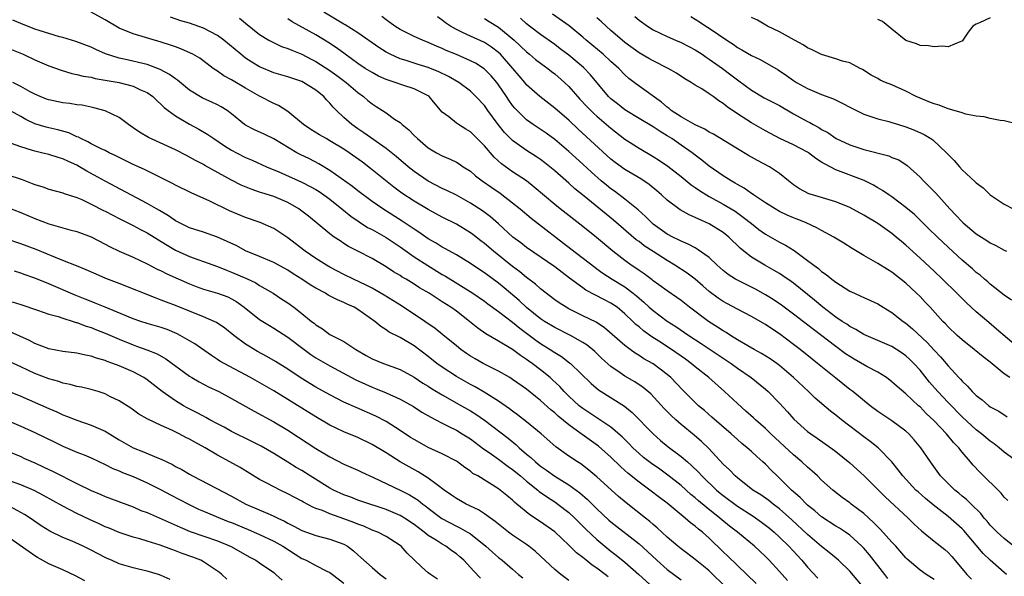
# Model space of a CAD drawing. Units: inches. Extents: x 2628000 to 2631000, y 1509000 to 1512000.
# Drawn here: x 2629741 to 2629881, y 1509509 to 1509588 of the extents above; entities that cross this region are included whole.
import ezdxf

# ---------------------------------------------------------------- set-up
doc = ezdxf.new("R2010")
doc.units = ezdxf.units.IN
doc.header["$MEASUREMENT"] = 0
doc.layers.add('LD26281509_2ft', color=80, linetype='Continuous')

msp = doc.modelspace()

# ---------------------------------------------------------------- linework, layer by layer
at = {"layer": 'LD26281509_2ft'}
for points, elevation in [([(2629864.43, 1509508.43), (2629863.97, 1509509), (2629861.79, 1509511.79), (2629861, 1509512.71), (2629860.72, 1509513), (2629859, 1509514.56), (2629858.38, 1509515), (2629857.55, 1509515.55), (2629857, 1509515.87), (2629855, 1509517.18), (2629854.04, 1509518.04), (2629853, 1509518.85), (2629852.84, 1509519), (2629851.95, 1509519.95), (2629850.73, 1509521), (2629849, 1509522.71), (2629848.67, 1509523), (2629847.82, 1509523.82), (2629847, 1509524.66), (2629846.63, 1509525), (2629845.76, 1509525.76), (2629845, 1509526.48), (2629844.42, 1509527), (2629843.63, 1509527.63), (2629843, 1509528.18), (2629842.1, 1509529), (2629839.38, 1509531.38), (2629838.31, 1509532.31), (2629837.49, 1509533), (2629837, 1509533.46), (2629835.23, 1509535.23), (2629833.54, 1509537), (2629833, 1509537.46), (2629831, 1509538.94), (2629829.68, 1509539.68), (2629829, 1509540.14), (2629828.46, 1509540.46), (2629827.74, 1509541), (2629827, 1509541.56), (2629824.09, 1509544.09), (2629822.88, 1509544.88), (2629821, 1509545.81), (2629819, 1509546.79), (2629818.62, 1509547), (2629817.63, 1509547.62), (2629817, 1509548.08), (2629815, 1509549.62), (2629814.27, 1509550.27), (2629813, 1509551.22), (2629812.04, 1509552.04), (2629811, 1509552.83), (2629808.27, 1509555), (2629807, 1509556.07), (2629806.47, 1509556.47), (2629805.34, 1509557.34), (2629805, 1509557.59), (2629803, 1509558.83), (2629801, 1509559.85), (2629799, 1509560.9), (2629797, 1509562.08), (2629795.25, 1509563.25), (2629794.11, 1509564.11), (2629790.77, 1509566.77), (2629789.63, 1509567.63), (2629787.72, 1509569), (2629787, 1509569.48), (2629785, 1509570.71), (2629784.46, 1509571), (2629783.53, 1509571.53), (2629782.29, 1509572.29), (2629781.24, 1509573), (2629779, 1509574.86), (2629777.7, 1509575.7), (2629777, 1509576.02), (2629775, 1509577.04), (2629773, 1509578.17), (2629771.22, 1509579.22), (2629771, 1509579.37), (2629769.92, 1509579.92), (2629769, 1509580.6), (2629768.75, 1509580.75), (2629768.39, 1509581), (2629766.47, 1509582.47), (2629765.5, 1509583), (2629765.17, 1509583.17), (2629763.79, 1509583.79), (2629763, 1509584.05), (2629762.32, 1509584.32), (2629761, 1509584.74), (2629757, 1509585.9), (2629755, 1509586.72), (2629753, 1509587.89), (2629751, 1509589.02)], 9938), ([(2629882.71, 1509512.71), (2629881, 1509514.1), (2629879.98, 1509515), (2629879, 1509515.98), (2629878.55, 1509516.55), (2629878.12, 1509517), (2629877.64, 1509517.64), (2629876.26, 1509519), (2629875.64, 1509519.64), (2629875, 1509520.15), (2629874.55, 1509520.55), (2629873.96, 1509521), (2629873, 1509521.92), (2629871.92, 1509523), (2629870.47, 1509525), (2629869.1, 1509527), (2629868.16, 1509528.16), (2629867.4, 1509529), (2629867, 1509529.37), (2629865, 1509530.86), (2629863, 1509532.18), (2629861.89, 1509533), (2629859.43, 1509535), (2629859, 1509535.32), (2629857, 1509536.91), (2629854.43, 1509539), (2629853.63, 1509539.63), (2629851.92, 1509541), (2629851, 1509541.72), (2629849, 1509543.23), (2629847.92, 1509543.92), (2629847, 1509544.56), (2629846.25, 1509545), (2629845, 1509545.71), (2629843, 1509546.75), (2629841.52, 1509547.52), (2629841, 1509547.82), (2629840.29, 1509548.29), (2629839, 1509549.27), (2629838.07, 1509550.07), (2629837, 1509551), (2629835.86, 1509551.86), (2629834.12, 1509553), (2629833, 1509553.66), (2629831, 1509554.93), (2629829.75, 1509555.75), (2629829, 1509556.35), (2629828.62, 1509556.62), (2629825.38, 1509559.38), (2629821.19, 1509562.81), (2629819.87, 1509563.87), (2629819, 1509564.65), (2629817, 1509566.4), (2629816.3, 1509567), (2629815.58, 1509567.58), (2629815, 1509568.02), (2629814.42, 1509568.42), (2629813, 1509569.33), (2629811, 1509570.73), (2629810.86, 1509570.86), (2629809.87, 1509571.87), (2629808.97, 1509573), (2629807.49, 1509575), (2629807, 1509575.71), (2629805.79, 1509577), (2629805, 1509577.74), (2629803.34, 1509579), (2629801.86, 1509579.86), (2629800.52, 1509580.52), (2629799, 1509581.12), (2629797.55, 1509581.55), (2629795.88, 1509582.12), (2629795, 1509582.38), (2629793.6, 1509583), (2629793.19, 1509583.19), (2629793, 1509583.31), (2629791.96, 1509583.96), (2629789, 1509586.05), (2629787.19, 1509587.19), (2629787, 1509587.29), (2629784.14, 1509589)], 9930), ([(2629883, 1509541.25), (2629879.91, 1509543.91), (2629878.82, 1509544.82), (2629877, 1509546.36), (2629875.63, 1509547.63), (2629874.62, 1509548.62), (2629874.25, 1509549), (2629872.19, 1509551), (2629871, 1509552.13), (2629869, 1509554.01), (2629867, 1509555.84), (2629866.36, 1509556.36), (2629865.61, 1509557), (2629865, 1509557.5), (2629863, 1509558.91), (2629861, 1509560.11), (2629859, 1509561.2), (2629857, 1509562.03), (2629853.71, 1509563), (2629853.17, 1509563.17), (2629851.87, 1509563.87), (2629851, 1509564.44), (2629850.27, 1509565), (2629849, 1509566.03), (2629847.57, 1509567), (2629845.87, 1509567.87), (2629844.59, 1509568.59), (2629843, 1509569.54), (2629839.62, 1509571.62), (2629839, 1509571.94), (2629838.36, 1509572.36), (2629837, 1509572.95), (2629835, 1509574.09), (2629833.6, 1509575), (2629833.28, 1509575.28), (2629833, 1509575.49), (2629832.18, 1509576.18), (2629829, 1509578.49), (2629828.33, 1509579), (2629827.56, 1509579.56), (2629827, 1509580.07), (2629826.13, 1509581), (2629825, 1509581.98), (2629823.89, 1509583), (2629821.5, 1509585), (2629821, 1509585.44), (2629819.04, 1509587.04), (2629816.7, 1509588.7)], 9920), ([(2629861.1, 1509507), (2629859, 1509509.46), (2629857.39, 1509511), (2629856.09, 1509512.09), (2629855, 1509512.95), (2629853, 1509514.67), (2629850.77, 1509516.77), (2629849, 1509518.34), (2629848.12, 1509519), (2629847.5, 1509519.5), (2629847, 1509519.85), (2629846.32, 1509520.32), (2629845.21, 1509521), (2629843, 1509522.73), (2629842.69, 1509523), (2629841.88, 1509523.88), (2629841, 1509524.69), (2629838.92, 1509526.92), (2629837.91, 1509527.9), (2629836.83, 1509528.83), (2629835, 1509530.34), (2629834.24, 1509531), (2629833.59, 1509531.59), (2629832.59, 1509532.59), (2629830.67, 1509534.67), (2629829.6, 1509535.6), (2629828.4, 1509536.4), (2629827, 1509537.2), (2629826.32, 1509537.68), (2629825, 1509538.56), (2629823.72, 1509539.72), (2629822.7, 1509540.7), (2629821.61, 1509541.61), (2629821, 1509542.01), (2629819.24, 1509543), (2629817, 1509544.11), (2629815.56, 1509545), (2629815, 1509545.38), (2629813, 1509546.98), (2629811.96, 1509547.96), (2629809.79, 1509549.79), (2629809, 1509550.45), (2629807, 1509551.92), (2629805.34, 1509553), (2629805, 1509553.23), (2629803, 1509554.46), (2629801.38, 1509555.38), (2629801, 1509555.58), (2629800.13, 1509556.13), (2629799, 1509556.74), (2629797.68, 1509557.68), (2629797, 1509558.1), (2629795.28, 1509559.28), (2629792.53, 1509561), (2629791, 1509562.07), (2629789, 1509563.58), (2629788.21, 1509564.21), (2629785, 1509566.48), (2629783.42, 1509567.42), (2629782.11, 1509568.11), (2629780.76, 1509568.75), (2629780.29, 1509569), (2629777, 1509570.95), (2629775.63, 1509571.63), (2629774.26, 1509572.26), (2629773, 1509572.9), (2629772.86, 1509573), (2629771, 1509574.52), (2629770.36, 1509575), (2629769.54, 1509575.54), (2629769, 1509575.81), (2629768.2, 1509576.2), (2629767, 1509576.71), (2629766.8, 1509576.8), (2629765, 1509577.92), (2629763.32, 1509579.32), (2629763, 1509579.51), (2629762.15, 1509580.15), (2629760.85, 1509580.85), (2629759, 1509581.53), (2629755.71, 1509582.29), (2629755, 1509582.43), (2629753.08, 1509583.08), (2629751.68, 1509583.68), (2629751, 1509584.03), (2629748.84, 1509584.84), (2629747, 1509585.39), (2629746.5, 1509585.5), (2629743.61, 1509586.39), (2629743, 1509586.6), (2629741, 1509587.37), (2629739.87, 1509587.87)], 9940), ([(2629871, 1509508.28), (2629869.87, 1509509), (2629869, 1509509.62), (2629867.17, 1509511.17), (2629867, 1509511.34), (2629865.54, 1509513), (2629865, 1509513.58), (2629863.39, 1509515.39), (2629863, 1509515.77), (2629862.4, 1509516.4), (2629861, 1509517.65), (2629859.2, 1509519), (2629859, 1509519.16), (2629857.94, 1509519.94), (2629856.58, 1509521), (2629855, 1509522.42), (2629854.4, 1509523), (2629853.67, 1509523.67), (2629853, 1509524.23), (2629852.2, 1509525), (2629851, 1509525.99), (2629847.76, 1509529), (2629847, 1509529.76), (2629845.59, 1509531), (2629845.29, 1509531.29), (2629844.23, 1509532.23), (2629843, 1509533.29), (2629841.16, 1509535), (2629838.96, 1509537), (2629837, 1509538.52), (2629836.43, 1509539), (2629835.6, 1509539.6), (2629833.64, 1509541), (2629831.8, 1509542.2), (2629830.82, 1509542.82), (2629829.66, 1509543.66), (2629829, 1509544.22), (2629828.57, 1509544.57), (2629828.13, 1509545), (2629827, 1509546.09), (2629825.89, 1509547), (2629825, 1509547.61), (2629824.07, 1509548.07), (2629821.44, 1509549.44), (2629821, 1509549.75), (2629819.13, 1509551.13), (2629817, 1509552.75), (2629813, 1509555.53), (2629812.18, 1509556.18), (2629811.06, 1509557), (2629809, 1509558.88), (2629807.87, 1509559.87), (2629806.72, 1509560.72), (2629805, 1509561.84), (2629803, 1509562.94), (2629801.63, 1509563.63), (2629801, 1509563.92), (2629799, 1509564.95), (2629797, 1509566.33), (2629796.16, 1509567), (2629794.44, 1509568.44), (2629793, 1509569.61), (2629789.83, 1509571.83), (2629789, 1509572.38), (2629788.13, 1509573), (2629787, 1509574.01), (2629785.94, 1509575), (2629785.47, 1509575.47), (2629785, 1509576.07), (2629784.54, 1509576.54), (2629784.14, 1509577), (2629783, 1509577.92), (2629781.25, 1509579), (2629781, 1509579.12), (2629779, 1509579.8), (2629777, 1509580.38), (2629775, 1509581.2), (2629773.87, 1509581.87), (2629773, 1509582.45), (2629772.3, 1509583), (2629769.92, 1509585), (2629769, 1509585.67), (2629767, 1509586.71), (2629765, 1509587.42), (2629763.78, 1509587.78), (2629762.3, 1509588.3)], 9936), ([(2629772.12, 1509588.12), (2629773, 1509587.41), (2629775, 1509585.84), (2629776.33, 1509585), (2629776.76, 1509584.76), (2629778.13, 1509584.13), (2629779, 1509583.84), (2629779.57, 1509583.57), (2629781, 1509583.03), (2629782.32, 1509582.32), (2629783, 1509581.98), (2629785, 1509580.69), (2629785.99, 1509579.99), (2629787.14, 1509579.14), (2629787.32, 1509579), (2629789, 1509577.55), (2629789.77, 1509577), (2629790.42, 1509576.43), (2629791, 1509575.95), (2629791.59, 1509575.59), (2629792.48, 1509575), (2629793, 1509574.65), (2629794.21, 1509573.79), (2629795, 1509573.28), (2629795.3, 1509573), (2629796.26, 1509572.26), (2629797, 1509571.46), (2629797.46, 1509571), (2629799, 1509569.71), (2629800.17, 1509569), (2629801, 1509568.54), (2629802.1, 1509568.1), (2629803, 1509567.64), (2629803.4, 1509567.4), (2629803.98, 1509567), (2629805, 1509566.37), (2629805.73, 1509565.73), (2629806.69, 1509565), (2629808.04, 1509564.04), (2629809.22, 1509563.22), (2629811, 1509561.88), (2629812.1, 1509561), (2629813.67, 1509559.67), (2629819.32, 1509555.32), (2629822.69, 1509552.69), (2629823, 1509552.48), (2629823.86, 1509551.86), (2629825.2, 1509551), (2629827, 1509549.89), (2629828.19, 1509549), (2629828.64, 1509548.64), (2629829, 1509548.31), (2629829.71, 1509547.71), (2629830.47, 1509547), (2629831, 1509546.53), (2629833, 1509545.03), (2629834.25, 1509544.25), (2629836.08, 1509543), (2629837.84, 1509541.84), (2629842.1, 1509539), (2629843, 1509538.33), (2629844.98, 1509537), (2629847, 1509535.34), (2629847.37, 1509535), (2629849, 1509533.35), (2629850.12, 1509532.12), (2629851.06, 1509531.06), (2629853, 1509529.33), (2629853.45, 1509529), (2629854.38, 1509528.38), (2629856.33, 1509527), (2629857, 1509526.5), (2629859, 1509524.88), (2629861.03, 1509523.03), (2629864.04, 1509520.04), (2629867.31, 1509517), (2629868.16, 1509516.16), (2629869.19, 1509515.2), (2629871, 1509513.73), (2629872.52, 1509512.52), (2629873, 1509512.09), (2629873.52, 1509511.52), (2629875, 1509509.79), (2629875.65, 1509509), (2629876.32, 1509508.32)], 9934), ([(2629881.29, 1509509), (2629881, 1509509.27), (2629879, 1509511.01), (2629877.97, 1509511.97), (2629875.23, 1509515.23), (2629875, 1509515.46), (2629873, 1509517.24), (2629870.89, 1509518.89), (2629869.79, 1509519.79), (2629868.72, 1509520.72), (2629868.42, 1509521), (2629866.54, 1509523), (2629865.89, 1509523.89), (2629864.99, 1509524.99), (2629863.03, 1509527), (2629861.9, 1509527.9), (2629861, 1509528.55), (2629859, 1509530.08), (2629857.81, 1509531), (2629857, 1509531.67), (2629856.24, 1509532.24), (2629854.09, 1509534.09), (2629853.14, 1509535), (2629851.01, 1509537), (2629849, 1509538.72), (2629848.63, 1509539), (2629847.68, 1509539.68), (2629846.45, 1509540.45), (2629845.41, 1509541), (2629844.47, 1509541.53), (2629843, 1509542.39), (2629842.02, 1509543), (2629841.41, 1509543.41), (2629841, 1509543.64), (2629840.19, 1509544.19), (2629838.89, 1509545), (2629836.2, 1509547), (2629835, 1509547.95), (2629834.4, 1509548.4), (2629833, 1509549.34), (2629831.8, 1509550.2), (2629831, 1509550.79), (2629830.89, 1509550.89), (2629829.75, 1509551.75), (2629829, 1509552.24), (2629828.57, 1509552.57), (2629827.9, 1509553), (2629827, 1509553.65), (2629825.26, 1509555), (2629822.93, 1509556.93), (2629821, 1509558.48), (2629817.78, 1509561), (2629817, 1509561.65), (2629814.1, 1509564.1), (2629812.98, 1509564.98), (2629811, 1509566.29), (2629809.42, 1509567.42), (2629808.36, 1509568.36), (2629807, 1509569.97), (2629805.5, 1509571.5), (2629805, 1509571.98), (2629804.35, 1509572.35), (2629803.3, 1509573), (2629803, 1509573.21), (2629801.92, 1509574.08), (2629801, 1509574.77), (2629799.97, 1509575.97), (2629799.13, 1509577), (2629799, 1509577.09), (2629797, 1509578.11), (2629795.37, 1509578.63), (2629794.31, 1509579), (2629793.3, 1509579.31), (2629793, 1509579.42), (2629791.91, 1509579.91), (2629791, 1509580.39), (2629790.04, 1509581), (2629789, 1509581.7), (2629787.19, 1509583), (2629785.94, 1509583.94), (2629784.73, 1509584.73), (2629783, 1509585.78), (2629779.62, 1509587.62), (2629779, 1509588.05)], 9932), ([(2629881.51, 1509519.51), (2629881, 1509519.99), (2629880.53, 1509520.53), (2629877.52, 1509523.52), (2629876.56, 1509524.56), (2629876.21, 1509525), (2629875, 1509526.41), (2629874.54, 1509527), (2629873.77, 1509527.77), (2629872.75, 1509529), (2629871, 1509530.85), (2629869.89, 1509531.89), (2629869, 1509532.83), (2629868.8, 1509533), (2629867, 1509534.7), (2629865.73, 1509535.73), (2629865, 1509536.41), (2629864.22, 1509537), (2629863, 1509537.75), (2629861.41, 1509538.59), (2629859.61, 1509539.61), (2629859, 1509539.98), (2629858.4, 1509540.4), (2629857, 1509541.41), (2629853.82, 1509543.82), (2629851, 1509546.03), (2629849.3, 1509547.3), (2629848.11, 1509548.11), (2629847, 1509548.79), (2629845.57, 1509549.57), (2629843, 1509550.84), (2629842.72, 1509551), (2629841.69, 1509551.69), (2629841, 1509552.23), (2629840.12, 1509553), (2629839, 1509554.07), (2629837.29, 1509555.29), (2629837, 1509555.44), (2629836, 1509556), (2629835, 1509556.39), (2629834.62, 1509556.62), (2629833.8, 1509557), (2629833, 1509557.43), (2629831, 1509558.85), (2629830.82, 1509559), (2629829.91, 1509559.91), (2629828.86, 1509560.86), (2629827, 1509562.39), (2629825.51, 1509563.51), (2629825, 1509563.86), (2629824.37, 1509564.37), (2629823.61, 1509565), (2629822.22, 1509566.22), (2629821, 1509567.37), (2629819, 1509569.18), (2629817, 1509570.87), (2629815.77, 1509571.77), (2629813.92, 1509573), (2629813, 1509573.67), (2629811.64, 1509575), (2629811.33, 1509575.33), (2629811, 1509575.73), (2629810.46, 1509576.46), (2629810.12, 1509577), (2629809, 1509578.67), (2629808.75, 1509579), (2629807.95, 1509579.95), (2629806.95, 1509580.95), (2629805.72, 1509581.72), (2629805, 1509582.09), (2629803, 1509582.96), (2629801.55, 1509583.55), (2629801, 1509583.82), (2629800.16, 1509584.16), (2629799, 1509584.68), (2629798.17, 1509585), (2629797, 1509585.53), (2629795, 1509586.52), (2629794.26, 1509587), (2629793.55, 1509587.55), (2629793, 1509587.9), (2629792.38, 1509588.38)], 9928), ([(2629882.89, 1509525), (2629881, 1509526.41), (2629880.29, 1509527), (2629879.56, 1509527.56), (2629879, 1509527.94), (2629877.73, 1509529), (2629877, 1509529.56), (2629875, 1509531.43), (2629873, 1509533.47), (2629871.55, 1509535), (2629870.36, 1509536.36), (2629869, 1509538.05), (2629868.13, 1509539), (2629867.57, 1509539.57), (2629867, 1509540.1), (2629866.48, 1509540.48), (2629865, 1509541.42), (2629861, 1509543.14), (2629859.86, 1509543.86), (2629859, 1509544.28), (2629858.58, 1509544.58), (2629857.93, 1509545), (2629857, 1509545.62), (2629855.18, 1509547), (2629854, 1509548), (2629851, 1509550.42), (2629850.67, 1509550.67), (2629849.49, 1509551.49), (2629849, 1509551.8), (2629848.25, 1509552.25), (2629846.89, 1509553), (2629845, 1509554.15), (2629843.91, 1509555), (2629843.41, 1509555.41), (2629841.8, 1509557), (2629841, 1509557.65), (2629839, 1509558.88), (2629837.52, 1509559.52), (2629837, 1509559.79), (2629836.14, 1509560.14), (2629834.87, 1509560.87), (2629833, 1509562.25), (2629832.2, 1509563), (2629831.56, 1509563.56), (2629830.47, 1509564.47), (2629829.28, 1509565.28), (2629827, 1509566.61), (2629825.61, 1509567.61), (2629825, 1509568.09), (2629820.34, 1509572.34), (2629819, 1509573.61), (2629817.38, 1509575), (2629817, 1509575.35), (2629814.89, 1509577), (2629813, 1509578.68), (2629812.74, 1509579), (2629811.93, 1509579.93), (2629811.02, 1509581), (2629809.27, 1509583), (2629809, 1509583.26), (2629808.01, 1509584.01), (2629807, 1509584.67), (2629805, 1509585.56), (2629803.88, 1509586.12), (2629803, 1509586.52), (2629802.19, 1509587), (2629801.47, 1509587.47), (2629801, 1509587.87), (2629800.31, 1509588.31)], 9926), ([(2629807, 1509588.08), (2629807.68, 1509587.68), (2629809, 1509586.86), (2629811.24, 1509585), (2629813, 1509583.33), (2629813.43, 1509583), (2629814.28, 1509582.28), (2629815, 1509581.74), (2629816.01, 1509581), (2629816.56, 1509580.56), (2629817, 1509580.22), (2629818.39, 1509579), (2629819, 1509578.4), (2629820.6, 1509576.6), (2629821.57, 1509575.57), (2629822.57, 1509574.57), (2629823, 1509574.18), (2629825, 1509572.47), (2629827, 1509570.93), (2629829, 1509569.64), (2629831, 1509568.47), (2629831.91, 1509567.91), (2629833.1, 1509567.1), (2629835, 1509565.63), (2629836.44, 1509564.44), (2629837, 1509564.06), (2629837.61, 1509563.61), (2629839, 1509562.77), (2629841, 1509561.68), (2629842.67, 1509560.67), (2629843.84, 1509559.84), (2629845, 1509558.92), (2629846.08, 1509558.08), (2629847, 1509557.41), (2629849, 1509556.26), (2629849.83, 1509555.83), (2629851.07, 1509555.07), (2629853, 1509553.68), (2629853.88, 1509553), (2629854.53, 1509552.53), (2629855, 1509552.1), (2629855.66, 1509551.66), (2629856.45, 1509551), (2629857, 1509550.58), (2629859, 1509549.32), (2629859.67, 1509549), (2629860.6, 1509548.6), (2629861, 1509548.39), (2629861.97, 1509547.97), (2629863, 1509547.48), (2629863.76, 1509547), (2629865, 1509546.26), (2629866.6, 1509545), (2629867, 1509544.73), (2629867.95, 1509543.95), (2629870, 1509542), (2629871, 1509540.9), (2629871.93, 1509539.93), (2629873, 1509538.68), (2629874.53, 1509537), (2629874.76, 1509536.76), (2629875, 1509536.48), (2629875.77, 1509535.77), (2629876.43, 1509535), (2629877, 1509534.45), (2629877.83, 1509533.83), (2629878.81, 1509533), (2629879, 1509532.86), (2629880.2, 1509532.2), (2629881.43, 1509531.43)], 9924), ([(2629881.77, 1509537), (2629881, 1509537.54), (2629879, 1509539.18), (2629877.97, 1509539.97), (2629876.73, 1509541), (2629875, 1509542.37), (2629874.29, 1509543), (2629873, 1509544.22), (2629872.63, 1509544.63), (2629872.26, 1509545), (2629870.44, 1509547), (2629869.75, 1509547.75), (2629869, 1509548.53), (2629868.52, 1509549), (2629867, 1509550.42), (2629865, 1509551.99), (2629864.36, 1509552.36), (2629863, 1509553.22), (2629861, 1509554.35), (2629859.35, 1509555.35), (2629858.14, 1509556.14), (2629856.73, 1509557), (2629855, 1509557.91), (2629854.31, 1509558.31), (2629852.79, 1509559), (2629851.53, 1509559.53), (2629851, 1509559.73), (2629850.11, 1509560.11), (2629849, 1509560.65), (2629848.38, 1509561), (2629847, 1509561.87), (2629845.3, 1509563), (2629845.13, 1509563.13), (2629845, 1509563.21), (2629843.97, 1509563.97), (2629843, 1509564.48), (2629842.68, 1509564.68), (2629842.11, 1509565), (2629841, 1509565.71), (2629839, 1509567.08), (2629837.96, 1509567.96), (2629837, 1509568.66), (2629836.56, 1509569), (2629835, 1509570.09), (2629833.66, 1509571), (2629833, 1509571.42), (2629832.01, 1509572.01), (2629831, 1509572.68), (2629829, 1509573.87), (2629827, 1509575.09), (2629825.93, 1509575.93), (2629825, 1509576.68), (2629824.83, 1509576.83), (2629824.67, 1509577), (2629822.09, 1509580.09), (2629821.1, 1509581.1), (2629819, 1509582.87), (2629817.8, 1509583.8), (2629817, 1509584.4), (2629815, 1509585.82), (2629813.43, 1509587), (2629813, 1509587.35), (2629812.15, 1509588.15)], 9922), ([(2629882.02, 1509548.02), (2629881, 1509548.74), (2629879, 1509550.31), (2629878.64, 1509550.64), (2629878.19, 1509551), (2629877.56, 1509551.56), (2629877, 1509551.97), (2629876.46, 1509552.46), (2629875, 1509553.71), (2629873, 1509555.56), (2629871.48, 1509557), (2629870.23, 1509558.23), (2629868.2, 1509560.2), (2629867, 1509561.22), (2629865, 1509562.71), (2629864.54, 1509563), (2629863.64, 1509563.64), (2629863, 1509564.01), (2629862.39, 1509564.39), (2629861.05, 1509565.05), (2629857, 1509566.57), (2629855.4, 1509567.4), (2629855, 1509567.67), (2629854.17, 1509568.17), (2629853.14, 1509569), (2629853, 1509569.09), (2629851, 1509570.14), (2629849.04, 1509571.04), (2629847.72, 1509571.72), (2629847, 1509572.11), (2629845, 1509573.26), (2629843, 1509574.54), (2629841.55, 1509575.55), (2629841, 1509576.02), (2629840.38, 1509576.38), (2629839.56, 1509577), (2629839, 1509577.39), (2629837.93, 1509578.07), (2629837, 1509578.59), (2629836.41, 1509579), (2629835.52, 1509579.52), (2629834.34, 1509580.34), (2629833.17, 1509581), (2629831, 1509582.05), (2629830.39, 1509582.39), (2629829, 1509583.23), (2629827, 1509584.69), (2629826.61, 1509585), (2629825, 1509586.39), (2629824.32, 1509587), (2629823.64, 1509587.64), (2629823, 1509588.17)], 9918), ([(2629828.4, 1509588.4), (2629829, 1509587.86), (2629830.22, 1509587), (2629831, 1509586.5), (2629833, 1509585.54), (2629834.21, 1509585), (2629835, 1509584.68), (2629836.09, 1509584.09), (2629837, 1509583.62), (2629837.98, 1509583), (2629838.58, 1509582.58), (2629839, 1509582.32), (2629840.87, 1509581), (2629842.09, 1509580.09), (2629843, 1509579.36), (2629843.22, 1509579.22), (2629845, 1509577.89), (2629846.82, 1509576.82), (2629849, 1509575.7), (2629851, 1509574.54), (2629853, 1509573.42), (2629853.3, 1509573.3), (2629853.8, 1509573), (2629854.6, 1509572.6), (2629855, 1509572.32), (2629855.87, 1509571.87), (2629857.07, 1509571), (2629859, 1509570.1), (2629860.29, 1509569.71), (2629861, 1509569.47), (2629864.54, 1509568.54), (2629865, 1509568.34), (2629865.97, 1509567.97), (2629867.19, 1509567.19), (2629869, 1509565.53), (2629869.5, 1509565), (2629870.25, 1509564.25), (2629871.23, 1509563.23), (2629873.25, 1509561), (2629874.11, 1509560.11), (2629875, 1509559.15), (2629875.16, 1509559), (2629877, 1509557.46), (2629878.52, 1509556.52), (2629879, 1509556.19), (2629879.81, 1509555.81), (2629881, 1509555.15), (2629881.31, 1509555)], 9916), ([(2629836.4, 1509588.4), (2629837.63, 1509587.63), (2629838.51, 1509587), (2629839, 1509586.7), (2629841.52, 1509585), (2629842.42, 1509584.42), (2629843, 1509583.99), (2629843.64, 1509583.64), (2629845, 1509582.81), (2629846.24, 1509582.24), (2629848.79, 1509580.79), (2629849.98, 1509579.98), (2629851, 1509579.25), (2629851.41, 1509579), (2629853, 1509578.12), (2629855, 1509577.29), (2629856.67, 1509576.67), (2629858.01, 1509576.01), (2629859, 1509575.46), (2629861, 1509574.46), (2629863, 1509573.81), (2629864.58, 1509573.42), (2629865, 1509573.31), (2629865.96, 1509573), (2629867, 1509572.69), (2629868.2, 1509572.2), (2629869.58, 1509571.58), (2629870.54, 1509571), (2629870.82, 1509570.82), (2629872.77, 1509569), (2629873, 1509568.74), (2629873.88, 1509567.88), (2629874.62, 1509567), (2629875, 1509566.58), (2629876.87, 1509564.87), (2629877, 1509564.71), (2629877.99, 1509563.99), (2629879, 1509563), (2629881, 1509561.69), (2629882.27, 1509561)], 9914), ([(2629883.08, 1509573), (2629881, 1509573.54), (2629880.4, 1509573.6), (2629879, 1509573.88), (2629878.12, 1509574.12), (2629877, 1509574.22), (2629875.52, 1509574.48), (2629875, 1509574.66), (2629873.2, 1509575.2), (2629873, 1509575.22), (2629871.74, 1509575.74), (2629871, 1509575.93), (2629870.26, 1509576.26), (2629869, 1509576.75), (2629868.47, 1509577), (2629867, 1509577.75), (2629865, 1509578.65), (2629864.09, 1509579), (2629863.34, 1509579.34), (2629863, 1509579.55), (2629862.05, 1509580.05), (2629860.83, 1509580.83), (2629860.49, 1509581), (2629859, 1509581.81), (2629857.98, 1509582.02), (2629857, 1509582.36), (2629855, 1509582.96), (2629853.65, 1509583.65), (2629853, 1509583.94), (2629852.36, 1509584.36), (2629851.14, 1509585), (2629849, 1509586.22), (2629847.27, 1509587), (2629845.85, 1509587.85), (2629845, 1509588.24)], 9912), ([(2629879, 1509588.21), (2629877.48, 1509587.48), (2629877, 1509587.27), (2629876.51, 1509587), (2629875.84, 1509586.16), (2629875, 1509584.87), (2629874.83, 1509584.83), (2629873, 1509584.05), (2629872.14, 1509584.14), (2629871, 1509584.05), (2629870.21, 1509584.21), (2629869, 1509584.24), (2629868.51, 1509584.51), (2629867, 1509584.96), (2629865, 1509586.56), (2629863.67, 1509587.67), (2629863, 1509587.94)], 9910), ([(2629739.68, 1509583.68), (2629741.32, 1509583), (2629743, 1509582.23), (2629745, 1509581.38), (2629746.74, 1509580.74), (2629748.28, 1509580.28), (2629749, 1509580.15), (2629749.9, 1509579.9), (2629751, 1509579.74), (2629751.57, 1509579.57), (2629755, 1509578.97), (2629757, 1509578.47), (2629758.04, 1509577.96), (2629759, 1509577.55), (2629759.78, 1509577), (2629760.39, 1509576.39), (2629761, 1509575.86), (2629761.42, 1509575.42), (2629761.96, 1509575), (2629763, 1509574.24), (2629765, 1509573.07), (2629766.35, 1509572.35), (2629767.61, 1509571.61), (2629768.46, 1509571), (2629769.99, 1509569.99), (2629771, 1509569.37), (2629771.69, 1509569), (2629773, 1509568.34), (2629773.94, 1509567.94), (2629775.98, 1509567), (2629777.74, 1509566.26), (2629781, 1509564.8), (2629782.19, 1509564.19), (2629783, 1509563.74), (2629783.46, 1509563.46), (2629784.15, 1509563), (2629785, 1509562.37), (2629786.72, 1509561), (2629787.97, 1509559.97), (2629789.15, 1509559.15), (2629790.37, 1509558.37), (2629791, 1509558.05), (2629793, 1509556.94), (2629795, 1509555.61), (2629797, 1509554.18), (2629798.93, 1509552.93), (2629801, 1509551.69), (2629801.44, 1509551.44), (2629805.36, 1509549), (2629807, 1509547.86), (2629807.49, 1509547.49), (2629809, 1509546.41), (2629811, 1509544.89), (2629812.02, 1509544.02), (2629813, 1509543.31), (2629814.31, 1509542.31), (2629815, 1509541.84), (2629816.35, 1509541), (2629817, 1509540.56), (2629817.98, 1509539.98), (2629819.12, 1509539.12), (2629819.26, 1509539), (2629822.17, 1509536.17), (2629823.25, 1509535.25), (2629826.93, 1509532.93), (2629828.03, 1509532.03), (2629831, 1509528.99), (2629832.07, 1509528.07), (2629833.17, 1509527.17), (2629835, 1509525.79), (2629835.89, 1509525), (2629836.49, 1509524.49), (2629837.5, 1509523.5), (2629837.96, 1509523), (2629840.04, 1509521), (2629840.56, 1509520.56), (2629841, 1509520.2), (2629843, 1509518.7), (2629845.26, 1509517.26), (2629846.44, 1509516.44), (2629847, 1509516.02), (2629847.57, 1509515.57), (2629848.23, 1509515), (2629849, 1509514.3), (2629850.31, 1509513), (2629852.17, 1509511), (2629853, 1509510.03), (2629854.46, 1509508.46)], 9942), ([(2629850.14, 1509508.14), (2629849, 1509509.43), (2629847.52, 1509511), (2629847, 1509511.53), (2629845.42, 1509513), (2629843.02, 1509515), (2629841.88, 1509515.88), (2629840.78, 1509516.78), (2629840.52, 1509517), (2629838.54, 1509518.54), (2629837.46, 1509519.46), (2629837, 1509519.87), (2629836.38, 1509520.38), (2629835, 1509521.63), (2629833.12, 1509523.12), (2629831.95, 1509523.95), (2629830.77, 1509524.77), (2629829.65, 1509525.65), (2629829, 1509526.2), (2629828.14, 1509527), (2629827.58, 1509527.58), (2629826.58, 1509528.58), (2629825, 1509529.94), (2629821, 1509532.58), (2629820.48, 1509533), (2629819, 1509534.36), (2629818.35, 1509535), (2629817.72, 1509535.72), (2629816.7, 1509536.7), (2629816.37, 1509537), (2629815, 1509538.11), (2629813.81, 1509539), (2629813.33, 1509539.33), (2629813, 1509539.58), (2629812.13, 1509540.13), (2629811, 1509540.98), (2629809, 1509542.18), (2629807.22, 1509543.22), (2629806.04, 1509544.04), (2629804.86, 1509545), (2629803, 1509546.43), (2629802.21, 1509547), (2629801, 1509547.79), (2629800.25, 1509548.25), (2629799.11, 1509549), (2629797.77, 1509549.77), (2629797, 1509550.28), (2629795.84, 1509551), (2629795.31, 1509551.31), (2629795, 1509551.52), (2629794.07, 1509552.07), (2629793, 1509552.77), (2629791, 1509553.93), (2629788.98, 1509555), (2629787.67, 1509555.67), (2629787, 1509556.1), (2629786.44, 1509556.44), (2629785.61, 1509557), (2629785, 1509557.44), (2629781.95, 1509559.95), (2629780.83, 1509560.83), (2629780.59, 1509561), (2629779, 1509561.9), (2629777, 1509562.76), (2629775.29, 1509563.29), (2629775, 1509563.4), (2629773.79, 1509563.79), (2629772.39, 1509564.39), (2629771, 1509565.09), (2629767.19, 1509567.19), (2629767, 1509567.31), (2629765.87, 1509567.87), (2629765, 1509568.38), (2629764.58, 1509568.58), (2629763, 1509569.41), (2629759.16, 1509571.16), (2629757.9, 1509571.9), (2629757, 1509572.54), (2629756.31, 1509573), (2629755, 1509574), (2629753, 1509574.97), (2629751.4, 1509575.4), (2629751, 1509575.47), (2629749.75, 1509575.75), (2629749, 1509575.83), (2629748, 1509576), (2629747, 1509576.11), (2629745, 1509576.51), (2629744.64, 1509576.64), (2629743.75, 1509577), (2629743, 1509577.32), (2629742.32, 1509577.68), (2629741, 1509578.43), (2629739.86, 1509579)], 9944), ([(2629845.7, 1509507.7), (2629843, 1509510.26), (2629841.62, 1509511.62), (2629841, 1509512.2), (2629839, 1509514.13), (2629838.02, 1509515), (2629837.45, 1509515.45), (2629837, 1509515.85), (2629836.33, 1509516.33), (2629835.58, 1509517), (2629833, 1509519.13), (2629831.93, 1509519.93), (2629830.55, 1509521), (2629829, 1509522.14), (2629827.42, 1509523.42), (2629827, 1509523.8), (2629826.35, 1509524.35), (2629825, 1509525.66), (2629823.23, 1509527.23), (2629820.89, 1509528.89), (2629820.76, 1509529), (2629819, 1509530.28), (2629817.51, 1509531.51), (2629817, 1509531.99), (2629816.43, 1509532.42), (2629815, 1509533.74), (2629814.29, 1509534.29), (2629813, 1509535.34), (2629811, 1509536.75), (2629810.6, 1509537), (2629809, 1509537.92), (2629806.83, 1509539), (2629805.66, 1509539.66), (2629805, 1509540.06), (2629804.43, 1509540.43), (2629803.64, 1509541), (2629803, 1509541.51), (2629801.09, 1509543.09), (2629799.98, 1509543.98), (2629798.52, 1509545), (2629795.19, 1509547.19), (2629792.72, 1509548.72), (2629791, 1509549.71), (2629790.16, 1509550.16), (2629788.38, 1509551), (2629787, 1509551.68), (2629785, 1509552.71), (2629784.5, 1509553), (2629783, 1509553.95), (2629781.49, 1509555), (2629780.08, 1509556.08), (2629779, 1509556.89), (2629777, 1509558.2), (2629775.07, 1509559.07), (2629773, 1509559.76), (2629770.72, 1509560.72), (2629767.9, 1509562.1), (2629765.27, 1509563.27), (2629763, 1509564.39), (2629762.61, 1509564.61), (2629761, 1509565.42), (2629760.22, 1509565.78), (2629758.59, 1509566.59), (2629757, 1509567.31), (2629754.55, 1509568.55), (2629753.57, 1509569), (2629753, 1509569.29), (2629752.46, 1509569.54), (2629751, 1509570.27), (2629750.54, 1509570.54), (2629749.54, 1509571), (2629749.2, 1509571.2), (2629749, 1509571.27), (2629747.82, 1509571.82), (2629746.26, 1509572.26), (2629745, 1509572.52), (2629744.62, 1509572.62), (2629743, 1509573.11), (2629741.71, 1509573.71), (2629741, 1509574.13), (2629739, 1509575.24)], 9946), ([(2629841, 1509507.55), (2629839.53, 1509509), (2629839, 1509509.5), (2629838.18, 1509510.18), (2629837, 1509511.12), (2629835.93, 1509511.93), (2629835, 1509512.61), (2629834.51, 1509513), (2629833, 1509514.28), (2629831.6, 1509515.6), (2629831, 1509516.1), (2629830.53, 1509516.53), (2629829.91, 1509517), (2629827.17, 1509519.17), (2629826.1, 1509520.1), (2629823, 1509522.89), (2629821.85, 1509523.85), (2629820.71, 1509524.71), (2629820.23, 1509525), (2629819, 1509525.84), (2629817.15, 1509527.15), (2629815.07, 1509529), (2629813, 1509530.7), (2629811.71, 1509531.71), (2629811, 1509532.22), (2629810.56, 1509532.56), (2629809, 1509533.66), (2629806.94, 1509534.94), (2629805.67, 1509535.67), (2629805, 1509536.01), (2629803, 1509537.14), (2629801, 1509538.46), (2629800.24, 1509539), (2629799, 1509539.99), (2629797, 1509541.5), (2629795, 1509542.71), (2629793.46, 1509543.46), (2629793, 1509543.8), (2629792.26, 1509544.26), (2629791.38, 1509545), (2629789, 1509546.67), (2629788.44, 1509547), (2629787.46, 1509547.46), (2629787, 1509547.69), (2629786.07, 1509548.07), (2629784.75, 1509548.75), (2629784.36, 1509549), (2629783, 1509549.72), (2629782.2, 1509550.2), (2629781.02, 1509551), (2629779.77, 1509551.77), (2629779, 1509552.27), (2629777, 1509553.39), (2629775, 1509554.23), (2629773, 1509555.04), (2629771.73, 1509555.73), (2629770.38, 1509556.38), (2629769, 1509557), (2629767, 1509557.67), (2629765, 1509558.31), (2629763.6, 1509559), (2629763, 1509559.32), (2629762.02, 1509560.02), (2629761, 1509560.61), (2629760.76, 1509560.76), (2629760.33, 1509561), (2629759, 1509561.79), (2629753, 1509564.96), (2629750.38, 1509566.38), (2629749.37, 1509567), (2629749, 1509567.21), (2629747.77, 1509567.77), (2629747, 1509568.15), (2629746.33, 1509568.33), (2629745, 1509568.74), (2629743.95, 1509569), (2629743, 1509569.21), (2629742.67, 1509569.33), (2629741, 1509569.84), (2629739.67, 1509570.33)], 9948), ([(2629739, 1509565.9), (2629741.18, 1509565.18), (2629742.64, 1509564.64), (2629743, 1509564.47), (2629744.14, 1509564.14), (2629745, 1509563.79), (2629747, 1509563.27), (2629747.18, 1509563.18), (2629749, 1509562.61), (2629749.68, 1509562.32), (2629751, 1509561.68), (2629752.77, 1509560.77), (2629753, 1509560.68), (2629754.1, 1509560.1), (2629755, 1509559.65), (2629757, 1509558.63), (2629758.05, 1509558.05), (2629759, 1509557.58), (2629760.59, 1509556.59), (2629761, 1509556.35), (2629761.82, 1509555.82), (2629763, 1509555.13), (2629765, 1509554.23), (2629766.21, 1509553.79), (2629767, 1509553.53), (2629769, 1509552.79), (2629770.27, 1509552.27), (2629771, 1509552.01), (2629773.11, 1509551.11), (2629774.46, 1509550.46), (2629775, 1509550.11), (2629776.91, 1509549), (2629778.18, 1509548.18), (2629779, 1509547.62), (2629779.86, 1509547), (2629781, 1509546.14), (2629782.4, 1509545), (2629782.74, 1509544.74), (2629783, 1509544.5), (2629783.94, 1509543.94), (2629785, 1509543.15), (2629785.27, 1509543), (2629787, 1509542.15), (2629788.71, 1509541), (2629790.15, 1509540.15), (2629791, 1509539.67), (2629792.63, 1509539), (2629795, 1509538.14), (2629797, 1509537.05), (2629798.22, 1509536.22), (2629799, 1509535.76), (2629799.45, 1509535.45), (2629801, 1509534.53), (2629803.73, 1509533), (2629805, 1509532.26), (2629805.79, 1509531.79), (2629807, 1509530.96), (2629810.36, 1509528.36), (2629811.47, 1509527.47), (2629811.96, 1509527), (2629813, 1509526.11), (2629813.62, 1509525.62), (2629814.25, 1509525), (2629815, 1509524.39), (2629815.83, 1509523.83), (2629817, 1509522.98), (2629819, 1509521.76), (2629820.6, 1509520.6), (2629821.67, 1509519.67), (2629823, 1509518.33), (2629824.72, 1509516.72), (2629825, 1509516.47), (2629829, 1509513.34), (2629830.23, 1509512.23), (2629831.53, 1509511), (2629833, 1509509.71), (2629835, 1509508.21)], 9950), ([(2629739, 1509561.27), (2629741, 1509560.5), (2629743, 1509559.66), (2629745, 1509558.88), (2629747.96, 1509558.04), (2629749, 1509557.78), (2629751, 1509557.03), (2629753, 1509556), (2629753.65, 1509555.65), (2629755, 1509555), (2629757, 1509554.15), (2629759, 1509553.21), (2629760.43, 1509552.43), (2629761, 1509552.18), (2629761.77, 1509551.77), (2629765, 1509550.36), (2629765.98, 1509549.98), (2629767, 1509549.6), (2629769, 1509549.01), (2629770.47, 1509548.47), (2629771, 1509548.21), (2629771.76, 1509547.76), (2629772.82, 1509547), (2629775, 1509545.28), (2629776.39, 1509544.39), (2629777, 1509544.03), (2629779, 1509542.76), (2629781.32, 1509541), (2629782.29, 1509540.29), (2629783, 1509539.82), (2629785, 1509538.69), (2629788.68, 1509536.68), (2629790.05, 1509536.05), (2629791, 1509535.64), (2629791.47, 1509535.47), (2629793, 1509534.85), (2629795, 1509533.93), (2629796.88, 1509532.88), (2629798.1, 1509532.1), (2629799.35, 1509531.35), (2629800.06, 1509531), (2629801, 1509530.51), (2629801.94, 1509530.06), (2629803, 1509529.51), (2629803.85, 1509529), (2629805, 1509528.27), (2629806.87, 1509526.87), (2629807.68, 1509526.32), (2629809, 1509525.38), (2629810.36, 1509524.36), (2629811, 1509523.92), (2629812.13, 1509523), (2629813, 1509522.26), (2629814.6, 1509521), (2629814.81, 1509520.81), (2629815.97, 1509519.97), (2629817, 1509519.32), (2629817.46, 1509519), (2629819, 1509517.82), (2629819.88, 1509517), (2629821.43, 1509515.43), (2629823, 1509513.95), (2629824.14, 1509513), (2629825, 1509512.32), (2629825.75, 1509511.75), (2629827, 1509510.74), (2629828.98, 1509508.98), (2629831, 1509507.15)], 9952), ([(2629824.63, 1509508.63), (2629824.17, 1509509), (2629823, 1509509.89), (2629822.33, 1509510.32), (2629821.5, 1509511), (2629821.22, 1509511.22), (2629821, 1509511.41), (2629820.08, 1509512.08), (2629819, 1509513.14), (2629817, 1509515.04), (2629815, 1509516.49), (2629813.47, 1509517.47), (2629811.63, 1509519), (2629811.28, 1509519.28), (2629811, 1509519.56), (2629810.2, 1509520.2), (2629809.25, 1509521), (2629809, 1509521.19), (2629806.04, 1509523), (2629805.37, 1509523.37), (2629805, 1509523.68), (2629804.2, 1509524.2), (2629803.16, 1509525), (2629803, 1509525.11), (2629801, 1509526.14), (2629799, 1509527.05), (2629797.74, 1509527.74), (2629797, 1509528.17), (2629796.49, 1509528.49), (2629795, 1509529.49), (2629793, 1509530.76), (2629791.53, 1509531.53), (2629788.72, 1509532.72), (2629787, 1509533.49), (2629785, 1509534.53), (2629783, 1509535.65), (2629780.93, 1509536.93), (2629779, 1509538.22), (2629777.27, 1509539.27), (2629776, 1509540), (2629774.71, 1509540.71), (2629773.45, 1509541.45), (2629773, 1509541.75), (2629771.33, 1509543), (2629770.04, 1509544.04), (2629768.85, 1509544.85), (2629768.55, 1509545), (2629767, 1509545.66), (2629765, 1509546.44), (2629763, 1509547.27), (2629761.74, 1509547.74), (2629761, 1509548.04), (2629760.29, 1509548.29), (2629755, 1509550.4), (2629753.12, 1509551.12), (2629751.71, 1509551.71), (2629750.32, 1509552.32), (2629748.91, 1509552.91), (2629747, 1509553.67), (2629745.93, 1509554.07), (2629743.21, 1509555.21), (2629741, 1509556.04), (2629738.77, 1509556.77)], 9954), ([(2629819, 1509508.15), (2629817.88, 1509509), (2629817, 1509509.71), (2629814.27, 1509512.27), (2629813.34, 1509513), (2629813, 1509513.24), (2629811, 1509514.58), (2629810.43, 1509515), (2629809, 1509516.13), (2629808.53, 1509516.53), (2629807.85, 1509517), (2629807, 1509517.63), (2629806.16, 1509518.16), (2629804.4, 1509519), (2629803, 1509519.78), (2629802.29, 1509520.29), (2629801.27, 1509521), (2629800.25, 1509521.75), (2629799, 1509522.7), (2629797.58, 1509523.58), (2629796.29, 1509524.29), (2629795, 1509525.03), (2629793, 1509526.29), (2629791, 1509527.5), (2629789, 1509528.48), (2629787, 1509529.3), (2629785, 1509530.25), (2629783, 1509531.42), (2629779, 1509533.9), (2629777, 1509535.11), (2629773.69, 1509537), (2629769.95, 1509539), (2629769.35, 1509539.35), (2629769, 1509539.59), (2629768.14, 1509540.14), (2629765.78, 1509541.78), (2629765, 1509542.22), (2629763.69, 1509543), (2629763.24, 1509543.24), (2629761.83, 1509543.83), (2629761, 1509544.14), (2629759, 1509544.71), (2629758.1, 1509545), (2629757, 1509545.38), (2629753.01, 1509547), (2629751.6, 1509547.6), (2629751, 1509547.82), (2629750.16, 1509548.16), (2629748.72, 1509548.72), (2629745, 1509550.33), (2629743, 1509551.16), (2629741.63, 1509551.63), (2629741, 1509551.87), (2629740.12, 1509552.12)], 9956), ([(2629739.76, 1509547.77), (2629741, 1509547.39), (2629743.4, 1509546.6), (2629745, 1509546.04), (2629746.31, 1509545.69), (2629747, 1509545.45), (2629748.46, 1509545), (2629748.86, 1509544.86), (2629749, 1509544.84), (2629750.3, 1509544.3), (2629751, 1509544.11), (2629751.78, 1509543.78), (2629753, 1509543.32), (2629755, 1509542.45), (2629757, 1509541.65), (2629757.49, 1509541.49), (2629758.96, 1509540.96), (2629760.39, 1509540.39), (2629761.65, 1509539.65), (2629765, 1509537.21), (2629765.34, 1509537), (2629766.38, 1509536.38), (2629767.7, 1509535.7), (2629769.21, 1509535), (2629771, 1509534.04), (2629774.2, 1509532.2), (2629777, 1509530.7), (2629779, 1509529.53), (2629780.54, 1509528.54), (2629783, 1509526.93), (2629785, 1509525.71), (2629787, 1509524.7), (2629789, 1509523.83), (2629789.55, 1509523.55), (2629791.21, 1509522.79), (2629795, 1509520.96), (2629796.31, 1509520.31), (2629797.55, 1509519.55), (2629798.23, 1509519), (2629798.68, 1509518.68), (2629799, 1509518.42), (2629800.95, 1509516.95), (2629803, 1509515.86), (2629803.59, 1509515.59), (2629804.6, 1509515), (2629805, 1509514.75), (2629807.22, 1509513), (2629808.14, 1509512.14), (2629809, 1509511.39), (2629809.5, 1509511), (2629811, 1509509.75), (2629811.85, 1509509), (2629812.48, 1509508.49)], 9958), ([(2629806.45, 1509508.45), (2629805.47, 1509509.47), (2629804.05, 1509511), (2629803.51, 1509511.51), (2629803, 1509511.93), (2629802.37, 1509512.37), (2629801.52, 1509513), (2629801, 1509513.3), (2629800.15, 1509513.85), (2629799, 1509514.55), (2629798.44, 1509515), (2629797.6, 1509515.6), (2629797, 1509516.09), (2629795.63, 1509517), (2629795, 1509517.38), (2629793, 1509518.23), (2629789.42, 1509519.42), (2629789, 1509519.57), (2629787.97, 1509519.97), (2629787, 1509520.31), (2629785.5, 1509521), (2629785, 1509521.26), (2629782.19, 1509523), (2629781, 1509523.77), (2629780.22, 1509524.22), (2629779, 1509524.98), (2629777, 1509526.2), (2629775.23, 1509527.23), (2629773.91, 1509527.91), (2629771, 1509529.35), (2629769.93, 1509529.93), (2629769, 1509530.42), (2629767.92, 1509531), (2629767.34, 1509531.34), (2629767, 1509531.5), (2629766.03, 1509532.03), (2629764.7, 1509532.7), (2629764.16, 1509533), (2629763, 1509533.69), (2629761.13, 1509535), (2629759, 1509536.68), (2629758.52, 1509537), (2629757, 1509537.83), (2629755, 1509538.67), (2629754.1, 1509539), (2629753.28, 1509539.28), (2629753, 1509539.41), (2629751.76, 1509539.76), (2629751, 1509540.05), (2629750.19, 1509540.19), (2629749, 1509540.47), (2629747, 1509540.73), (2629745, 1509541.1), (2629743, 1509541.86), (2629742.26, 1509542.26), (2629739.5, 1509543.5)], 9960), ([(2629800.32, 1509508.32), (2629799.31, 1509509), (2629799, 1509509.23), (2629798.06, 1509510.06), (2629796.01, 1509512.01), (2629795.13, 1509513), (2629795, 1509513.1), (2629793, 1509514.38), (2629791.81, 1509515), (2629791, 1509515.31), (2629789.84, 1509515.84), (2629789, 1509516.13), (2629788.39, 1509516.39), (2629787, 1509516.91), (2629785, 1509517.61), (2629783.93, 1509518.07), (2629783, 1509518.39), (2629782.56, 1509518.56), (2629781.25, 1509519.25), (2629781, 1509519.4), (2629779, 1509520.48), (2629777.9, 1509521), (2629777, 1509521.45), (2629776.02, 1509521.98), (2629775, 1509522.51), (2629772.21, 1509524.21), (2629770.78, 1509525), (2629769, 1509525.94), (2629767.24, 1509527), (2629765.79, 1509527.79), (2629765, 1509528.25), (2629764.49, 1509528.49), (2629763.53, 1509529), (2629762.49, 1509529.51), (2629761, 1509530.17), (2629759.09, 1509531.09), (2629759, 1509531.15), (2629757.81, 1509531.81), (2629756.65, 1509532.65), (2629755, 1509533.7), (2629753.68, 1509534.32), (2629753, 1509534.67), (2629752.01, 1509535), (2629751, 1509535.3), (2629749.63, 1509535.63), (2629749, 1509535.75), (2629748.03, 1509536.03), (2629747, 1509536.2), (2629746.42, 1509536.42), (2629745, 1509536.8), (2629743, 1509537.59), (2629741, 1509538.53), (2629739, 1509539.43)], 9962), ([(2629739, 1509535.15), (2629741, 1509534.35), (2629745, 1509532.59), (2629746.12, 1509532.12), (2629747, 1509531.72), (2629747.53, 1509531.53), (2629749, 1509530.94), (2629751, 1509530.25), (2629753, 1509529.36), (2629755, 1509528.13), (2629757, 1509527), (2629758.45, 1509526.45), (2629760.37, 1509525.63), (2629761, 1509525.38), (2629762.61, 1509524.61), (2629763, 1509524.37), (2629763.91, 1509523.91), (2629765, 1509523.26), (2629765.46, 1509523), (2629771, 1509520.15), (2629773.05, 1509519), (2629776.49, 1509517.51), (2629777, 1509517.3), (2629777.59, 1509517), (2629778.55, 1509516.55), (2629779, 1509516.3), (2629779.87, 1509515.87), (2629781, 1509515.25), (2629783, 1509514.52), (2629785, 1509514.03), (2629787, 1509513.29), (2629787.5, 1509513), (2629788.35, 1509512.35), (2629789, 1509511.77), (2629789.42, 1509511.42), (2629791, 1509509.98), (2629792.14, 1509509), (2629793, 1509508.36)], 9964), ([(2629739, 1509530.95), (2629741, 1509530.11), (2629743, 1509529.2), (2629745.83, 1509527.83), (2629747, 1509527.25), (2629749, 1509526.38), (2629750, 1509526), (2629751, 1509525.56), (2629753, 1509524.63), (2629754.08, 1509524.08), (2629755, 1509523.72), (2629755.49, 1509523.49), (2629757, 1509522.92), (2629759, 1509522.04), (2629761, 1509521.01), (2629762.31, 1509520.31), (2629764.85, 1509519), (2629766.3, 1509518.3), (2629767, 1509517.99), (2629769.37, 1509517), (2629770.54, 1509516.54), (2629771, 1509516.38), (2629773.38, 1509515.38), (2629775, 1509514.65), (2629777, 1509513.71), (2629778.29, 1509513), (2629781, 1509511.27), (2629781.6, 1509511), (2629783, 1509510.25), (2629784.48, 1509509.52), (2629785, 1509509.28), (2629785.39, 1509509), (2629787, 1509507.73)], 9966), ([(2629739, 1509526.59), (2629741, 1509525.75), (2629741.51, 1509525.51), (2629743, 1509524.86), (2629744.27, 1509524.27), (2629745.63, 1509523.63), (2629749, 1509521.92), (2629751, 1509520.94), (2629752.38, 1509520.38), (2629753, 1509520.1), (2629757, 1509518.59), (2629758.11, 1509518.11), (2629759, 1509517.78), (2629763.7, 1509515.7), (2629765.12, 1509515.12), (2629769, 1509513.76), (2629770.97, 1509512.97), (2629773.5, 1509511.5), (2629774.47, 1509511), (2629775, 1509510.64), (2629777, 1509509.26), (2629777.32, 1509509), (2629778.19, 1509508.19)], 9968), ([(2629770.32, 1509508.32), (2629769.6, 1509509), (2629769.27, 1509509.27), (2629769, 1509509.47), (2629767, 1509510.8), (2629766.62, 1509511), (2629765.47, 1509511.47), (2629763.99, 1509511.99), (2629763, 1509512.37), (2629762.52, 1509512.52), (2629760.86, 1509513.14), (2629759, 1509513.73), (2629757.96, 1509514.04), (2629757, 1509514.3), (2629755, 1509514.94), (2629753.56, 1509515.56), (2629753, 1509515.78), (2629752.18, 1509516.18), (2629750.8, 1509516.8), (2629749, 1509517.67), (2629747, 1509518.7), (2629744.23, 1509520.23), (2629742.91, 1509520.91), (2629741, 1509521.72), (2629737.34, 1509523)], 9970), ([(2629762.25, 1509508.25), (2629761, 1509508.85), (2629760.59, 1509509), (2629759, 1509509.47), (2629757.74, 1509509.74), (2629757, 1509509.92), (2629755.69, 1509510.31), (2629755, 1509510.5), (2629753.92, 1509511), (2629753.28, 1509511.28), (2629753, 1509511.4), (2629751, 1509512.46), (2629749.88, 1509513), (2629748.3, 1509513.7), (2629747, 1509514.23), (2629745.14, 1509515.14), (2629743.91, 1509515.91), (2629742.32, 1509517), (2629741.51, 1509517.51), (2629741, 1509517.81), (2629739, 1509518.88)], 9972), ([(2629750.1, 1509508.1), (2629748.81, 1509508.81), (2629747, 1509509.63), (2629745, 1509510.51), (2629743.4, 1509511.4), (2629743, 1509511.64), (2629742.19, 1509512.19), (2629739, 1509514.42)], 9974)]:
    msp.add_lwpolyline(points, dxfattribs=dict(at, elevation=elevation))

doc.saveas('drawing.dxf')
